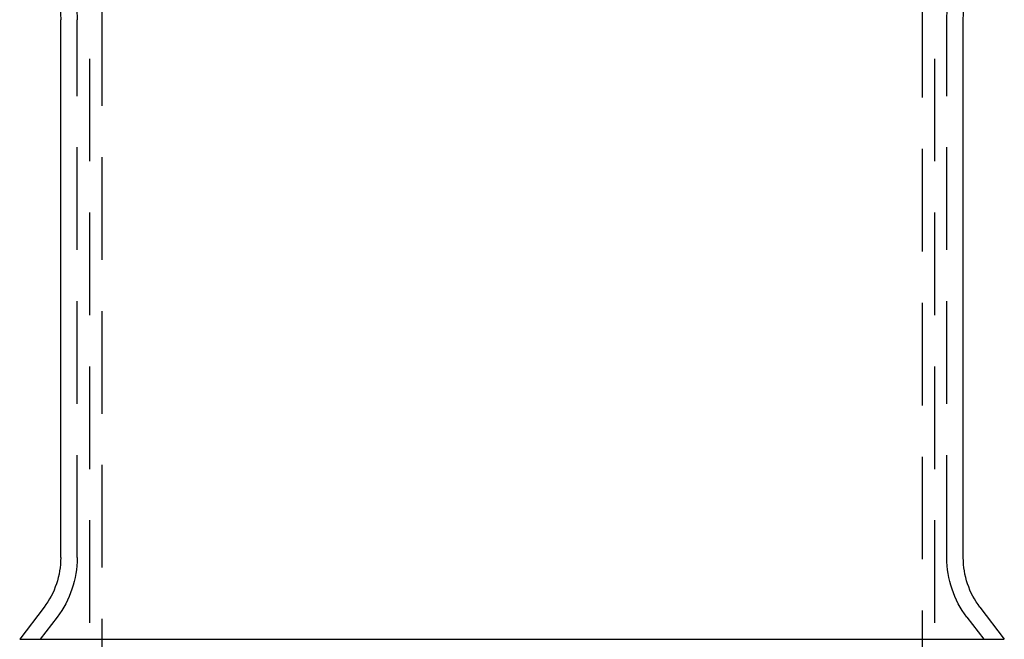
# Model space of a CAD drawing. Extents: x -84 to 302, y -218 to 870.
# Drawn here: x 158 to 278, y 530 to 605 of the extents above; entities that cross this region are included whole.
import ezdxf

# ---------------------------------------------------------------- set-up
doc = ezdxf.new("R2010")
doc.units = 0
doc.header["$LTSCALE"] = 50
doc.linetypes.add('VERDECKT', pattern=[0.375, 0.25, -0.125])
doc.layers.get('0').update_dxf_attribs({"linetype": 'CONTINUOUS'})
doc.layers.add('STEMPEL', color=3, linetype='CONTINUOUS')

# ---------------------------------------------------------------- blocks, each defined once
blk = doc.blocks.new('A$CEB65CB15')
at = {"color": 1, "linetype": 'VERDECKT', "extrusion": (-2e-16, 1, -2e-16)}
for p, q in [((-50, 794.99393), (-50, 451.16505)), ((50, 683.5), (50, 451.16505)), ((-51.5, 657), (-51.5, 450)), ((51.5, 657), (51.5, 450)), ((-53, 539.94924), (-53, 605.4998)), ((53, 539.94924), (53, 605.4998)), ((-55.44467, 532.69007), (-57.48831, 530)), ((55.44467, 532.69007), (57.48831, 530))]:
    blk.add_line(p, q, dxfattribs=at)
at = {"color": 3, "linetype": 'CONTINUOUS', "extrusion": (-2e-16, 1, -2e-16)}
for p, q in [((-55, 539.94924), (-55, 605.5)), ((55, 539.94924), (55, 605.5)), ((-57.03723, 533.89993), (-60, 530)), ((57.03723, 533.89993), (60, 530)), ((-60, 530), (0, 530)), ((0, 530), (60, 530))]:
    blk.add_line(p, q, dxfattribs=at)
at = {"color": 3, "linetype": 'CONTINUOUS', "extrusion": (0, -2e-16, -1)}
for centre, radius, start, end in [((67, 605.5), 12, 153.1119524, 180), ((-67, 605.5), 12, 360, 26.8880476), ((65, 539.94924), 10, 180, 217.2239232), ((-65, 539.94924), 10, 322.7760768, 360)]:
    blk.add_arc(centre, radius, start, end, dxfattribs=at)
at = {"color": 1, "linetype": 'VERDECKT', "extrusion": (0, -2e-16, -1)}
for centre, radius, start, end in [((67, 605.4998), 14, 153.1119524, 180), ((-67, 605.4998), 14, 0, 26.8880476), ((65, 539.94924), 12, 180, 217.2239232), ((-65, 539.94924), 12, 322.7760768, 360)]:
    blk.add_arc(centre, radius, start, end, dxfattribs=at)

msp = doc.modelspace()

# ---------------------------------------------------------------- block references
at = {"layer": 'STEMPEL'}
msp.add_blockref('A$CEB65CB15', (218.3, 0), dxfattribs=at)

doc.saveas('drawing.dxf')
